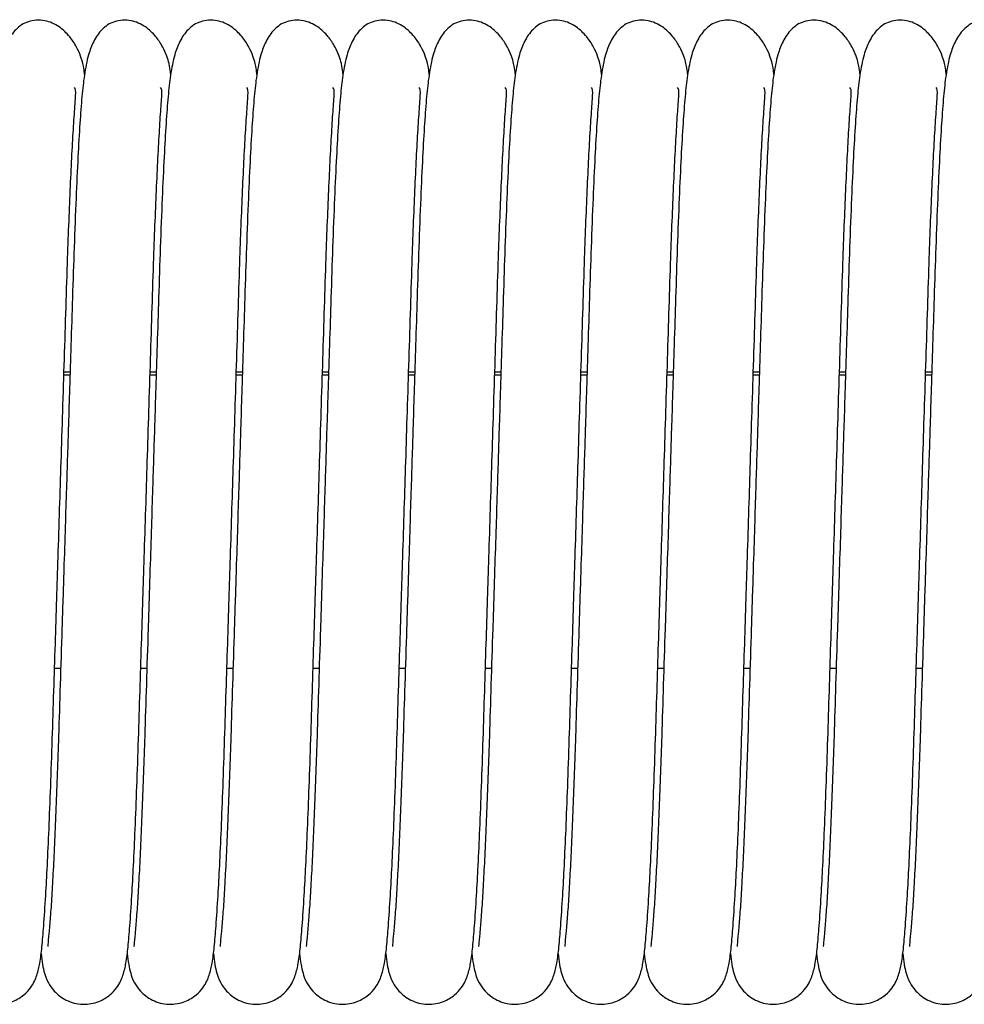
# Model space of a CAD drawing. Units: millimetres. Extents: x -5467 to 126740, y -198 to 15995.
# Drawn here: x 3661 to 3738, y 12263 to 12343 of the extents above; entities that cross this region are included whole.
import ezdxf

# ---------------------------------------------------------------- set-up
doc = ezdxf.new("R2010")
doc.units = ezdxf.units.MM

msp = doc.modelspace()

# ---------------------------------------------------------------- linework, layer by layer
at = {"color": 8, "linetype": 'Continuous', "lineweight": 25}
for p, q in [((3665.485, 12313.783), (3664.988, 12313.783)), ((3672.485, 12313.783), (3671.988, 12313.783)), ((3679.485, 12313.783), (3678.988, 12313.783)), ((3686.485, 12313.783), (3685.988, 12313.783)), ((3693.485, 12313.783), (3692.988, 12313.783)), ((3700.485, 12313.783), (3699.988, 12313.783)), ((3707.485, 12313.783), (3706.988, 12313.783)), ((3714.485, 12313.783), (3713.988, 12313.783)), ((3721.485, 12313.783), (3720.988, 12313.783)), ((3728.485, 12313.783), (3727.988, 12313.783)), ((3735.485, 12313.783), (3734.988, 12313.783))]:
    msp.add_line(p, q, dxfattribs=at)
at = {"color": 7, "linetype": 'Continuous', "lineweight": 25}
for p, q in [((3665.493, 12314.033), (3664.996, 12314.033)), ((3672.493, 12314.033), (3671.996, 12314.033)), ((3679.493, 12314.033), (3678.996, 12314.033)), ((3686.493, 12314.033), (3685.996, 12314.033)), ((3693.493, 12314.033), (3692.996, 12314.033)), ((3700.493, 12314.033), (3699.996, 12314.033)), ((3707.493, 12314.033), (3706.996, 12314.033)), ((3714.493, 12314.033), (3713.996, 12314.033)), ((3721.493, 12314.033), (3720.996, 12314.033)), ((3728.493, 12314.033), (3727.996, 12314.033)), ((3735.493, 12314.033), (3734.996, 12314.033)), ((3664.232, 12289.967), (3664.729, 12289.967)), ((3671.232, 12289.967), (3671.729, 12289.967)), ((3678.232, 12289.967), (3678.729, 12289.967)), ((3685.232, 12289.967), (3685.729, 12289.967)), ((3692.232, 12289.967), (3692.729, 12289.967)), ((3699.232, 12289.967), (3699.729, 12289.967)), ((3706.232, 12289.967), (3706.729, 12289.967)), ((3713.232, 12289.967), (3713.729, 12289.967)), ((3720.232, 12289.967), (3720.729, 12289.967)), ((3727.232, 12289.967), (3727.729, 12289.967)), ((3734.232, 12289.967), (3734.729, 12289.967))]:
    msp.add_line(p, q, dxfattribs=at)
for points, knots in [([(3666.667, 12338.226), (3666.66, 12338.293), (3666.631, 12338.552), (3666.573, 12338.963), (3666.349, 12339.76), (3665.973, 12340.568), (3665.425, 12341.39), (3664.555, 12342.195), (3663.383, 12342.703), (3661.984, 12342.58), (3661.065, 12341.937), (3660.386, 12340.957), (3659.926, 12339.709), (3659.637, 12338.217), (3659.443, 12336.407), (3659.279, 12334.227), (3659.124, 12331.501), (3658.97, 12328.15), (3658.821, 12324.313), (3658.69, 12320.273), (3658.568, 12316.406), (3658.458, 12312.924), (3658.362, 12309.915), (3658.276, 12307.202), (3658.189, 12304.459), (3658.091, 12301.361), (3657.969, 12297.532), (3657.832, 12293.196), (3657.686, 12288.643), (3657.563, 12284.739), (3657.454, 12281.418), (3657.347, 12278.582), (3657.235, 12275.926), (3657.118, 12273.514), (3657.001, 12271.426), (3656.885, 12269.699), (3656.783, 12268.395), (3656.669, 12267.439), (3656.682, 12267.385), (3656.688, 12267.362)], [0, 0, 0, 0, 0.00394, 0.015421, 0.023317, 0.032696, 0.046166, 0.06385, 0.085649, 0.111109, 0.138663, 0.164329, 0.188127, 0.220517, 0.250878, 0.284215, 0.320705, 0.360077, 0.401888, 0.440964, 0.47529, 0.505154, 0.530159, 0.550393, 0.571931, 0.597061, 0.625663, 0.665275, 0.70428, 0.742372, 0.770883, 0.800215, 0.830257, 0.86086, 0.891389, 0.921433, 0.950825, 0.979237, 1, 1, 1, 1]), ([(3673.667, 12338.226), (3673.66, 12338.293), (3673.631, 12338.552), (3673.573, 12338.963), (3673.349, 12339.76), (3672.973, 12340.568), (3672.425, 12341.39), (3671.555, 12342.195), (3670.383, 12342.703), (3668.984, 12342.58), (3668.065, 12341.937), (3667.386, 12340.957), (3666.926, 12339.709), (3666.637, 12338.217), (3666.443, 12336.407), (3666.279, 12334.227), (3666.124, 12331.501), (3665.97, 12328.15), (3665.821, 12324.313), (3665.69, 12320.273), (3665.568, 12316.406), (3665.458, 12312.924), (3665.362, 12309.915), (3665.276, 12307.202), (3665.189, 12304.459), (3665.091, 12301.361), (3664.969, 12297.532), (3664.832, 12293.196), (3664.686, 12288.643), (3664.563, 12284.739), (3664.454, 12281.418), (3664.347, 12278.582), (3664.235, 12275.926), (3664.118, 12273.514), (3664.001, 12271.426), (3663.885, 12269.699), (3663.783, 12268.395), (3663.669, 12267.439), (3663.682, 12267.385), (3663.688, 12267.362)], [0, 0, 0, 0, 0.00394, 0.015421, 0.023317, 0.032696, 0.046166, 0.06385, 0.085649, 0.111109, 0.138663, 0.164329, 0.188127, 0.220517, 0.250878, 0.284215, 0.320705, 0.360077, 0.401888, 0.440964, 0.47529, 0.505154, 0.530159, 0.550393, 0.571931, 0.597061, 0.625663, 0.665275, 0.70428, 0.742372, 0.770883, 0.800215, 0.830257, 0.86086, 0.891389, 0.921433, 0.950825, 0.979237, 1, 1, 1, 1]), ([(3680.667, 12338.226), (3680.66, 12338.293), (3680.631, 12338.552), (3680.573, 12338.963), (3680.349, 12339.76), (3679.973, 12340.568), (3679.425, 12341.39), (3678.555, 12342.195), (3677.383, 12342.703), (3675.984, 12342.58), (3675.065, 12341.937), (3674.386, 12340.957), (3673.926, 12339.709), (3673.637, 12338.217), (3673.443, 12336.407), (3673.279, 12334.227), (3673.124, 12331.501), (3672.97, 12328.15), (3672.821, 12324.313), (3672.69, 12320.273), (3672.568, 12316.406), (3672.458, 12312.924), (3672.362, 12309.915), (3672.276, 12307.202), (3672.189, 12304.459), (3672.091, 12301.361), (3671.969, 12297.532), (3671.832, 12293.196), (3671.686, 12288.643), (3671.563, 12284.739), (3671.454, 12281.418), (3671.347, 12278.582), (3671.235, 12275.926), (3671.118, 12273.514), (3671.001, 12271.426), (3670.885, 12269.699), (3670.783, 12268.395), (3670.669, 12267.439), (3670.682, 12267.385), (3670.688, 12267.362)], [0, 0, 0, 0, 0.00394, 0.015421, 0.023317, 0.032696, 0.046166, 0.06385, 0.085649, 0.111109, 0.138663, 0.164329, 0.188127, 0.220517, 0.250878, 0.284215, 0.320705, 0.360077, 0.401888, 0.440964, 0.47529, 0.505154, 0.530159, 0.550393, 0.571931, 0.597061, 0.625663, 0.665275, 0.70428, 0.742372, 0.770883, 0.800215, 0.830257, 0.86086, 0.891389, 0.921433, 0.950825, 0.979237, 1, 1, 1, 1]), ([(3687.667, 12338.226), (3687.66, 12338.293), (3687.631, 12338.552), (3687.573, 12338.963), (3687.349, 12339.76), (3686.973, 12340.568), (3686.425, 12341.39), (3685.555, 12342.195), (3684.383, 12342.703), (3682.984, 12342.58), (3682.065, 12341.937), (3681.386, 12340.957), (3680.926, 12339.709), (3680.637, 12338.217), (3680.443, 12336.407), (3680.279, 12334.227), (3680.124, 12331.501), (3679.97, 12328.15), (3679.821, 12324.313), (3679.69, 12320.273), (3679.568, 12316.406), (3679.458, 12312.924), (3679.362, 12309.915), (3679.276, 12307.202), (3679.189, 12304.459), (3679.091, 12301.361), (3678.969, 12297.532), (3678.832, 12293.196), (3678.686, 12288.643), (3678.563, 12284.739), (3678.454, 12281.418), (3678.347, 12278.582), (3678.235, 12275.926), (3678.118, 12273.514), (3678.001, 12271.426), (3677.885, 12269.699), (3677.783, 12268.395), (3677.669, 12267.439), (3677.682, 12267.385), (3677.688, 12267.362)], [0, 0, 0, 0, 0.0039402, 0.0154206, 0.0233167, 0.0326956, 0.0461659, 0.0638502, 0.0856493, 0.1111094, 0.1386626, 0.164329, 0.1881265, 0.2205165, 0.2508783, 0.2842146, 0.3207048, 0.3600773, 0.4018885, 0.4409641, 0.4752896, 0.5051539, 0.5301586, 0.5503929, 0.571931, 0.5970609, 0.6256628, 0.6652749, 0.70428, 0.7423725, 0.7708835, 0.8002148, 0.8302572, 0.8608596, 0.8913891, 0.9214327, 0.9508249, 0.9792366, 1, 1, 1, 1]), ([(3694.667, 12338.226), (3694.66, 12338.293), (3694.631, 12338.552), (3694.573, 12338.963), (3694.349, 12339.76), (3693.973, 12340.568), (3693.425, 12341.39), (3692.555, 12342.195), (3691.383, 12342.703), (3689.984, 12342.58), (3689.065, 12341.937), (3688.386, 12340.957), (3687.926, 12339.709), (3687.637, 12338.217), (3687.443, 12336.407), (3687.279, 12334.227), (3687.124, 12331.501), (3686.97, 12328.15), (3686.821, 12324.313), (3686.69, 12320.273), (3686.568, 12316.406), (3686.458, 12312.924), (3686.362, 12309.915), (3686.276, 12307.202), (3686.189, 12304.459), (3686.091, 12301.361), (3685.969, 12297.532), (3685.832, 12293.196), (3685.686, 12288.643), (3685.563, 12284.739), (3685.454, 12281.418), (3685.347, 12278.582), (3685.235, 12275.926), (3685.118, 12273.514), (3685.001, 12271.426), (3684.885, 12269.699), (3684.783, 12268.395), (3684.669, 12267.439), (3684.682, 12267.385), (3684.688, 12267.362)], [0, 0, 0, 0, 0.00394, 0.015421, 0.023317, 0.032696, 0.046166, 0.06385, 0.085649, 0.111109, 0.138663, 0.164329, 0.188127, 0.220517, 0.250878, 0.284215, 0.320705, 0.360077, 0.401888, 0.440964, 0.47529, 0.505154, 0.530159, 0.550393, 0.571931, 0.597061, 0.625663, 0.665275, 0.70428, 0.742372, 0.770883, 0.800215, 0.830257, 0.86086, 0.891389, 0.921433, 0.950825, 0.979237, 1, 1, 1, 1]), ([(3701.667, 12338.226), (3701.66, 12338.293), (3701.631, 12338.552), (3701.573, 12338.963), (3701.349, 12339.76), (3700.973, 12340.568), (3700.425, 12341.39), (3699.555, 12342.195), (3698.383, 12342.703), (3696.984, 12342.58), (3696.065, 12341.937), (3695.386, 12340.957), (3694.926, 12339.709), (3694.637, 12338.217), (3694.443, 12336.407), (3694.279, 12334.227), (3694.124, 12331.501), (3693.97, 12328.15), (3693.821, 12324.313), (3693.69, 12320.273), (3693.568, 12316.406), (3693.458, 12312.924), (3693.362, 12309.915), (3693.276, 12307.202), (3693.189, 12304.459), (3693.091, 12301.361), (3692.969, 12297.532), (3692.832, 12293.196), (3692.686, 12288.643), (3692.563, 12284.739), (3692.454, 12281.418), (3692.347, 12278.582), (3692.235, 12275.926), (3692.118, 12273.514), (3692.001, 12271.426), (3691.885, 12269.699), (3691.783, 12268.395), (3691.669, 12267.439), (3691.682, 12267.385), (3691.688, 12267.362)], [0, 0, 0, 0, 0.00394, 0.015421, 0.023317, 0.032696, 0.046166, 0.06385, 0.085649, 0.111109, 0.138663, 0.164329, 0.188127, 0.220517, 0.250878, 0.284215, 0.320705, 0.360077, 0.401888, 0.440964, 0.47529, 0.505154, 0.530159, 0.550393, 0.571931, 0.597061, 0.625663, 0.665275, 0.70428, 0.742372, 0.770883, 0.800215, 0.830257, 0.86086, 0.891389, 0.921433, 0.950825, 0.979237, 1, 1, 1, 1]), ([(3708.667, 12338.226), (3708.66, 12338.293), (3708.631, 12338.552), (3708.573, 12338.963), (3708.349, 12339.76), (3707.973, 12340.568), (3707.425, 12341.39), (3706.555, 12342.195), (3705.383, 12342.703), (3703.984, 12342.58), (3703.065, 12341.937), (3702.386, 12340.957), (3701.926, 12339.709), (3701.637, 12338.217), (3701.443, 12336.407), (3701.279, 12334.227), (3701.124, 12331.501), (3700.97, 12328.15), (3700.821, 12324.313), (3700.69, 12320.273), (3700.568, 12316.406), (3700.458, 12312.924), (3700.362, 12309.915), (3700.276, 12307.202), (3700.189, 12304.459), (3700.091, 12301.361), (3699.969, 12297.532), (3699.832, 12293.196), (3699.686, 12288.643), (3699.563, 12284.739), (3699.454, 12281.418), (3699.347, 12278.582), (3699.235, 12275.926), (3699.118, 12273.514), (3699.001, 12271.426), (3698.885, 12269.699), (3698.783, 12268.395), (3698.669, 12267.439), (3698.682, 12267.385), (3698.688, 12267.362)], [0, 0, 0, 0, 0.00394, 0.015421, 0.023317, 0.032696, 0.046166, 0.06385, 0.085649, 0.111109, 0.138663, 0.164329, 0.188127, 0.220517, 0.250878, 0.284215, 0.320705, 0.360077, 0.401888, 0.440964, 0.47529, 0.505154, 0.530159, 0.550393, 0.571931, 0.597061, 0.625663, 0.665275, 0.70428, 0.742372, 0.770883, 0.800215, 0.830257, 0.86086, 0.891389, 0.921433, 0.950825, 0.979237, 1, 1, 1, 1]), ([(3715.667, 12338.226), (3715.66, 12338.293), (3715.631, 12338.552), (3715.573, 12338.963), (3715.349, 12339.76), (3714.973, 12340.568), (3714.425, 12341.39), (3713.555, 12342.195), (3712.383, 12342.703), (3710.984, 12342.58), (3710.065, 12341.937), (3709.386, 12340.957), (3708.926, 12339.709), (3708.637, 12338.217), (3708.443, 12336.407), (3708.279, 12334.227), (3708.124, 12331.501), (3707.97, 12328.15), (3707.821, 12324.313), (3707.69, 12320.273), (3707.568, 12316.406), (3707.458, 12312.924), (3707.362, 12309.915), (3707.276, 12307.202), (3707.189, 12304.459), (3707.091, 12301.361), (3706.969, 12297.532), (3706.832, 12293.196), (3706.686, 12288.643), (3706.563, 12284.739), (3706.454, 12281.418), (3706.347, 12278.582), (3706.235, 12275.926), (3706.118, 12273.514), (3706.001, 12271.426), (3705.885, 12269.699), (3705.783, 12268.395), (3705.669, 12267.439), (3705.682, 12267.385), (3705.688, 12267.362)], [0, 0, 0, 0, 0.00394, 0.015421, 0.023317, 0.032696, 0.046166, 0.06385, 0.085649, 0.111109, 0.138663, 0.164329, 0.188127, 0.220517, 0.250878, 0.284215, 0.320705, 0.360077, 0.401888, 0.440964, 0.47529, 0.505154, 0.530159, 0.550393, 0.571931, 0.597061, 0.625663, 0.665275, 0.70428, 0.742372, 0.770883, 0.800215, 0.830257, 0.86086, 0.891389, 0.921433, 0.950825, 0.979237, 1, 1, 1, 1]), ([(3722.667, 12338.226), (3722.66, 12338.293), (3722.631, 12338.552), (3722.573, 12338.963), (3722.349, 12339.76), (3721.973, 12340.568), (3721.425, 12341.39), (3720.555, 12342.195), (3719.383, 12342.703), (3717.984, 12342.58), (3717.065, 12341.937), (3716.386, 12340.957), (3715.926, 12339.709), (3715.637, 12338.217), (3715.443, 12336.407), (3715.279, 12334.227), (3715.124, 12331.501), (3714.97, 12328.15), (3714.821, 12324.313), (3714.69, 12320.273), (3714.568, 12316.406), (3714.458, 12312.924), (3714.362, 12309.915), (3714.276, 12307.202), (3714.189, 12304.459), (3714.091, 12301.361), (3713.969, 12297.532), (3713.832, 12293.196), (3713.686, 12288.643), (3713.563, 12284.739), (3713.454, 12281.418), (3713.347, 12278.582), (3713.235, 12275.926), (3713.118, 12273.514), (3713.001, 12271.426), (3712.885, 12269.699), (3712.783, 12268.395), (3712.669, 12267.439), (3712.682, 12267.385), (3712.688, 12267.362)], [0, 0, 0, 0, 0.00394, 0.015421, 0.023317, 0.032696, 0.046166, 0.06385, 0.085649, 0.111109, 0.138663, 0.164329, 0.188127, 0.220517, 0.250878, 0.284215, 0.320705, 0.360077, 0.401888, 0.440964, 0.47529, 0.505154, 0.530159, 0.550393, 0.571931, 0.597061, 0.625663, 0.665275, 0.70428, 0.742372, 0.770883, 0.800215, 0.830257, 0.86086, 0.891389, 0.921433, 0.950825, 0.979237, 1, 1, 1, 1]), ([(3729.667, 12338.226), (3729.66, 12338.293), (3729.631, 12338.552), (3729.573, 12338.963), (3729.349, 12339.76), (3728.973, 12340.568), (3728.425, 12341.39), (3727.555, 12342.195), (3726.383, 12342.703), (3724.984, 12342.58), (3724.065, 12341.937), (3723.386, 12340.957), (3722.926, 12339.709), (3722.637, 12338.217), (3722.443, 12336.407), (3722.279, 12334.227), (3722.124, 12331.501), (3721.97, 12328.15), (3721.821, 12324.313), (3721.69, 12320.273), (3721.568, 12316.406), (3721.458, 12312.924), (3721.362, 12309.915), (3721.276, 12307.202), (3721.189, 12304.459), (3721.091, 12301.361), (3720.969, 12297.532), (3720.832, 12293.196), (3720.686, 12288.643), (3720.563, 12284.739), (3720.454, 12281.418), (3720.347, 12278.582), (3720.235, 12275.926), (3720.118, 12273.514), (3720.001, 12271.426), (3719.885, 12269.699), (3719.783, 12268.395), (3719.669, 12267.439), (3719.682, 12267.385), (3719.688, 12267.362)], [0, 0, 0, 0, 0.00394, 0.015421, 0.023317, 0.032696, 0.046166, 0.06385, 0.085649, 0.111109, 0.138663, 0.164329, 0.188127, 0.220517, 0.250878, 0.284215, 0.320705, 0.360077, 0.401888, 0.440964, 0.47529, 0.505154, 0.530159, 0.550393, 0.571931, 0.597061, 0.625663, 0.665275, 0.70428, 0.742372, 0.770883, 0.800215, 0.830257, 0.86086, 0.891389, 0.921433, 0.950825, 0.979237, 1, 1, 1, 1]), ([(3736.667, 12338.226), (3736.66, 12338.293), (3736.631, 12338.552), (3736.573, 12338.963), (3736.349, 12339.76), (3735.973, 12340.568), (3735.425, 12341.39), (3734.555, 12342.195), (3733.383, 12342.703), (3731.984, 12342.58), (3731.065, 12341.937), (3730.386, 12340.957), (3729.926, 12339.709), (3729.637, 12338.217), (3729.443, 12336.407), (3729.279, 12334.227), (3729.124, 12331.501), (3728.97, 12328.15), (3728.821, 12324.313), (3728.69, 12320.273), (3728.568, 12316.406), (3728.458, 12312.924), (3728.362, 12309.915), (3728.276, 12307.202), (3728.189, 12304.459), (3728.091, 12301.361), (3727.969, 12297.532), (3727.832, 12293.196), (3727.686, 12288.643), (3727.563, 12284.739), (3727.454, 12281.418), (3727.347, 12278.582), (3727.235, 12275.926), (3727.118, 12273.514), (3727.001, 12271.426), (3726.885, 12269.699), (3726.783, 12268.395), (3726.669, 12267.439), (3726.682, 12267.385), (3726.688, 12267.362)], [0, 0, 0, 0, 0.00394, 0.015421, 0.023317, 0.032696, 0.046166, 0.06385, 0.085649, 0.111109, 0.138663, 0.164329, 0.188127, 0.220517, 0.250878, 0.284215, 0.320705, 0.360077, 0.401888, 0.440964, 0.47529, 0.505154, 0.530159, 0.550393, 0.571931, 0.597061, 0.625663, 0.665275, 0.70428, 0.742372, 0.770883, 0.800215, 0.830257, 0.86086, 0.891389, 0.921433, 0.950825, 0.979237, 1, 1, 1, 1]), ([(3743.667, 12338.226), (3743.66, 12338.293), (3743.631, 12338.552), (3743.573, 12338.963), (3743.349, 12339.76), (3742.973, 12340.568), (3742.425, 12341.39), (3741.555, 12342.195), (3740.383, 12342.703), (3738.984, 12342.58), (3738.065, 12341.937), (3737.386, 12340.957), (3736.926, 12339.709), (3736.637, 12338.217), (3736.443, 12336.407), (3736.279, 12334.227), (3736.124, 12331.501), (3735.97, 12328.15), (3735.821, 12324.313), (3735.69, 12320.273), (3735.568, 12316.406), (3735.458, 12312.924), (3735.362, 12309.915), (3735.276, 12307.202), (3735.189, 12304.459), (3735.091, 12301.361), (3734.969, 12297.532), (3734.832, 12293.196), (3734.686, 12288.643), (3734.563, 12284.739), (3734.454, 12281.418), (3734.347, 12278.582), (3734.235, 12275.926), (3734.118, 12273.514), (3734.001, 12271.426), (3733.885, 12269.699), (3733.783, 12268.395), (3733.669, 12267.439), (3733.682, 12267.385), (3733.688, 12267.362)], [0, 0, 0, 0, 0.0039402, 0.0154206, 0.0233167, 0.0326956, 0.0461659, 0.0638502, 0.0856493, 0.1111094, 0.1386626, 0.164329, 0.1881265, 0.2205165, 0.2508783, 0.2842146, 0.3207048, 0.3600773, 0.4018885, 0.4409641, 0.4752896, 0.5051539, 0.5301586, 0.5503929, 0.571931, 0.5970609, 0.6256628, 0.6652749, 0.70428, 0.7423725, 0.7708835, 0.8002148, 0.8302572, 0.8608596, 0.8913891, 0.9214327, 0.9508249, 0.9792366, 1, 1, 1, 1]), ([(3656.13, 12266.778), (3656.168, 12266.473), (3656.24, 12265.897), (3656.396, 12265.242), (3656.555, 12264.657), (3657.183, 12263.678), (3657.974, 12263.058), (3658.817, 12262.745), (3659.51, 12262.644), (3660.208, 12262.695), (3661.012, 12262.925), (3661.788, 12263.417), (3662.493, 12264.236), (3662.823, 12265.041), (3663.077, 12266.15), (3663.207, 12267.331), (3663.357, 12269.021), (3663.505, 12271.273), (3663.649, 12273.938), (3663.784, 12276.889), (3663.92, 12280.33), (3664.046, 12284.105), (3664.169, 12288.009), (3664.292, 12291.835), (3664.407, 12295.479), (3664.524, 12299.153), (3664.643, 12302.888), (3664.769, 12306.866), (3664.898, 12310.946), (3665.032, 12315.157), (3665.164, 12319.356), (3665.283, 12323.098), (3665.405, 12326.38), (3665.524, 12329.211), (3665.648, 12331.803), (3665.777, 12334.087), (3665.906, 12336.02), (3665.986, 12336.969), (3665.884, 12337.103), (3665.85, 12337.148)], [0, 0, 0, 0, 0.024929, 0.047099, 0.065263, 0.075144, 0.087099, 0.093423, 0.099656, 0.105698, 0.111441, 0.122183, 0.132834, 0.155596, 0.179146, 0.212603, 0.249653, 0.291133, 0.324946, 0.360799, 0.398358, 0.436495, 0.472343, 0.50593, 0.536897, 0.564979, 0.597636, 0.62918, 0.663357, 0.699817, 0.737489, 0.776325, 0.807286, 0.839558, 0.872879, 0.907051, 0.942339, 0.980576, 1, 1, 1, 1]), ([(3663.13, 12266.778), (3663.168, 12266.473), (3663.24, 12265.897), (3663.396, 12265.242), (3663.555, 12264.657), (3664.183, 12263.678), (3664.974, 12263.058), (3665.817, 12262.745), (3666.51, 12262.644), (3667.208, 12262.695), (3668.012, 12262.925), (3668.788, 12263.417), (3669.493, 12264.236), (3669.823, 12265.041), (3670.077, 12266.15), (3670.207, 12267.331), (3670.357, 12269.021), (3670.505, 12271.273), (3670.649, 12273.938), (3670.784, 12276.889), (3670.92, 12280.33), (3671.046, 12284.105), (3671.169, 12288.009), (3671.292, 12291.835), (3671.407, 12295.479), (3671.524, 12299.153), (3671.643, 12302.888), (3671.769, 12306.866), (3671.898, 12310.946), (3672.032, 12315.157), (3672.164, 12319.356), (3672.283, 12323.098), (3672.405, 12326.38), (3672.524, 12329.211), (3672.648, 12331.803), (3672.777, 12334.087), (3672.906, 12336.02), (3672.986, 12336.969), (3672.884, 12337.103), (3672.85, 12337.148)], [0, 0, 0, 0, 0.024929, 0.047099, 0.065263, 0.075144, 0.087099, 0.093423, 0.099656, 0.105698, 0.111441, 0.122183, 0.132834, 0.155596, 0.179146, 0.212603, 0.249653, 0.291133, 0.324946, 0.360799, 0.398358, 0.436495, 0.472343, 0.50593, 0.536897, 0.564979, 0.597636, 0.62918, 0.663357, 0.699817, 0.737489, 0.776325, 0.807286, 0.839558, 0.872879, 0.907051, 0.942339, 0.980576, 1, 1, 1, 1]), ([(3670.13, 12266.778), (3670.168, 12266.473), (3670.24, 12265.897), (3670.396, 12265.242), (3670.555, 12264.657), (3671.183, 12263.678), (3671.974, 12263.058), (3672.817, 12262.745), (3673.51, 12262.644), (3674.208, 12262.695), (3675.012, 12262.925), (3675.788, 12263.417), (3676.493, 12264.236), (3676.823, 12265.041), (3677.077, 12266.15), (3677.207, 12267.331), (3677.357, 12269.021), (3677.505, 12271.273), (3677.649, 12273.938), (3677.784, 12276.889), (3677.92, 12280.33), (3678.046, 12284.105), (3678.169, 12288.009), (3678.292, 12291.835), (3678.407, 12295.479), (3678.524, 12299.153), (3678.643, 12302.888), (3678.769, 12306.866), (3678.898, 12310.946), (3679.032, 12315.157), (3679.164, 12319.356), (3679.283, 12323.098), (3679.405, 12326.38), (3679.524, 12329.211), (3679.648, 12331.803), (3679.777, 12334.087), (3679.906, 12336.02), (3679.986, 12336.969), (3679.884, 12337.103), (3679.85, 12337.148)], [0, 0, 0, 0, 0.0249294, 0.047099, 0.0652632, 0.0751436, 0.0870986, 0.093423, 0.0996559, 0.1056975, 0.1114407, 0.1221831, 0.1328338, 0.1555959, 0.1791463, 0.2126027, 0.2496525, 0.2911327, 0.3249464, 0.3607987, 0.3983579, 0.4364951, 0.472343, 0.5059303, 0.5368972, 0.5649788, 0.5976361, 0.6291797, 0.6633568, 0.6998174, 0.7374892, 0.7763249, 0.8072856, 0.8395582, 0.8728793, 0.9070512, 0.9423393, 0.9805764, 1, 1, 1, 1]), ([(3677.13, 12266.778), (3677.168, 12266.473), (3677.24, 12265.897), (3677.396, 12265.242), (3677.555, 12264.657), (3678.183, 12263.678), (3678.974, 12263.058), (3679.817, 12262.745), (3680.51, 12262.644), (3681.208, 12262.695), (3682.012, 12262.925), (3682.788, 12263.417), (3683.493, 12264.236), (3683.823, 12265.041), (3684.077, 12266.15), (3684.207, 12267.331), (3684.357, 12269.021), (3684.505, 12271.273), (3684.649, 12273.938), (3684.784, 12276.889), (3684.92, 12280.33), (3685.046, 12284.105), (3685.169, 12288.009), (3685.292, 12291.835), (3685.407, 12295.479), (3685.524, 12299.153), (3685.643, 12302.888), (3685.769, 12306.866), (3685.898, 12310.946), (3686.032, 12315.157), (3686.164, 12319.356), (3686.283, 12323.098), (3686.405, 12326.38), (3686.524, 12329.211), (3686.648, 12331.803), (3686.777, 12334.087), (3686.906, 12336.02), (3686.986, 12336.969), (3686.884, 12337.103), (3686.85, 12337.148)], [0, 0, 0, 0, 0.024929, 0.047099, 0.065263, 0.075144, 0.087099, 0.093423, 0.099656, 0.105698, 0.111441, 0.122183, 0.132834, 0.155596, 0.179146, 0.212603, 0.249653, 0.291133, 0.324946, 0.360799, 0.398358, 0.436495, 0.472343, 0.50593, 0.536897, 0.564979, 0.597636, 0.62918, 0.663357, 0.699817, 0.737489, 0.776325, 0.807286, 0.839558, 0.872879, 0.907051, 0.942339, 0.980576, 1, 1, 1, 1]), ([(3684.13, 12266.778), (3684.168, 12266.473), (3684.24, 12265.897), (3684.396, 12265.242), (3684.555, 12264.657), (3685.183, 12263.678), (3685.974, 12263.058), (3686.817, 12262.745), (3687.51, 12262.644), (3688.208, 12262.695), (3689.012, 12262.925), (3689.788, 12263.417), (3690.493, 12264.236), (3690.823, 12265.041), (3691.077, 12266.15), (3691.207, 12267.331), (3691.357, 12269.021), (3691.505, 12271.273), (3691.649, 12273.938), (3691.784, 12276.889), (3691.92, 12280.33), (3692.046, 12284.105), (3692.169, 12288.009), (3692.292, 12291.835), (3692.407, 12295.479), (3692.524, 12299.153), (3692.643, 12302.888), (3692.769, 12306.866), (3692.898, 12310.946), (3693.032, 12315.157), (3693.164, 12319.356), (3693.283, 12323.098), (3693.405, 12326.38), (3693.524, 12329.211), (3693.648, 12331.803), (3693.777, 12334.087), (3693.906, 12336.02), (3693.986, 12336.969), (3693.884, 12337.103), (3693.85, 12337.148)], [0, 0, 0, 0, 0.024929, 0.047099, 0.065263, 0.075144, 0.087099, 0.093423, 0.099656, 0.105698, 0.111441, 0.122183, 0.132834, 0.155596, 0.179146, 0.212603, 0.249653, 0.291133, 0.324946, 0.360799, 0.398358, 0.436495, 0.472343, 0.50593, 0.536897, 0.564979, 0.597636, 0.62918, 0.663357, 0.699817, 0.737489, 0.776325, 0.807286, 0.839558, 0.872879, 0.907051, 0.942339, 0.980576, 1, 1, 1, 1]), ([(3691.13, 12266.778), (3691.168, 12266.473), (3691.24, 12265.897), (3691.396, 12265.242), (3691.555, 12264.657), (3692.183, 12263.678), (3692.974, 12263.058), (3693.817, 12262.745), (3694.51, 12262.644), (3695.208, 12262.695), (3696.012, 12262.925), (3696.788, 12263.417), (3697.493, 12264.236), (3697.823, 12265.041), (3698.077, 12266.15), (3698.207, 12267.331), (3698.357, 12269.021), (3698.505, 12271.273), (3698.649, 12273.938), (3698.784, 12276.889), (3698.92, 12280.33), (3699.046, 12284.105), (3699.169, 12288.009), (3699.292, 12291.835), (3699.407, 12295.479), (3699.524, 12299.153), (3699.643, 12302.888), (3699.769, 12306.866), (3699.898, 12310.946), (3700.032, 12315.157), (3700.164, 12319.356), (3700.283, 12323.098), (3700.405, 12326.38), (3700.524, 12329.211), (3700.648, 12331.803), (3700.777, 12334.087), (3700.906, 12336.02), (3700.986, 12336.969), (3700.884, 12337.103), (3700.85, 12337.148)], [0, 0, 0, 0, 0.024929, 0.047099, 0.065263, 0.075144, 0.087099, 0.093423, 0.099656, 0.105698, 0.111441, 0.122183, 0.132834, 0.155596, 0.179146, 0.212603, 0.249653, 0.291133, 0.324946, 0.360799, 0.398358, 0.436495, 0.472343, 0.50593, 0.536897, 0.564979, 0.597636, 0.62918, 0.663357, 0.699817, 0.737489, 0.776325, 0.807286, 0.839558, 0.872879, 0.907051, 0.942339, 0.980576, 1, 1, 1, 1]), ([(3698.13, 12266.778), (3698.168, 12266.473), (3698.24, 12265.897), (3698.396, 12265.242), (3698.555, 12264.657), (3699.183, 12263.678), (3699.974, 12263.058), (3700.817, 12262.745), (3701.51, 12262.644), (3702.208, 12262.695), (3703.012, 12262.925), (3703.788, 12263.417), (3704.493, 12264.236), (3704.823, 12265.041), (3705.077, 12266.15), (3705.207, 12267.331), (3705.357, 12269.021), (3705.505, 12271.273), (3705.649, 12273.938), (3705.784, 12276.889), (3705.92, 12280.33), (3706.046, 12284.105), (3706.169, 12288.009), (3706.292, 12291.835), (3706.407, 12295.479), (3706.524, 12299.153), (3706.643, 12302.888), (3706.769, 12306.866), (3706.898, 12310.946), (3707.032, 12315.157), (3707.164, 12319.356), (3707.283, 12323.098), (3707.405, 12326.38), (3707.524, 12329.211), (3707.648, 12331.803), (3707.777, 12334.087), (3707.906, 12336.02), (3707.986, 12336.969), (3707.884, 12337.103), (3707.85, 12337.148)], [0, 0, 0, 0, 0.024929, 0.047099, 0.065263, 0.075144, 0.087099, 0.093423, 0.099656, 0.105698, 0.111441, 0.122183, 0.132834, 0.155596, 0.179146, 0.212603, 0.249653, 0.291133, 0.324946, 0.360799, 0.398358, 0.436495, 0.472343, 0.50593, 0.536897, 0.564979, 0.597636, 0.62918, 0.663357, 0.699817, 0.737489, 0.776325, 0.807286, 0.839558, 0.872879, 0.907051, 0.942339, 0.980576, 1, 1, 1, 1]), ([(3705.13, 12266.778), (3705.168, 12266.473), (3705.24, 12265.897), (3705.396, 12265.242), (3705.555, 12264.657), (3706.183, 12263.678), (3706.974, 12263.058), (3707.817, 12262.745), (3708.51, 12262.644), (3709.208, 12262.695), (3710.012, 12262.925), (3710.788, 12263.417), (3711.493, 12264.236), (3711.823, 12265.041), (3712.077, 12266.15), (3712.207, 12267.331), (3712.357, 12269.021), (3712.505, 12271.273), (3712.649, 12273.938), (3712.784, 12276.889), (3712.92, 12280.33), (3713.046, 12284.105), (3713.169, 12288.009), (3713.292, 12291.835), (3713.407, 12295.479), (3713.524, 12299.153), (3713.643, 12302.888), (3713.769, 12306.866), (3713.898, 12310.946), (3714.032, 12315.157), (3714.164, 12319.356), (3714.283, 12323.098), (3714.405, 12326.38), (3714.524, 12329.211), (3714.648, 12331.803), (3714.777, 12334.087), (3714.906, 12336.02), (3714.986, 12336.969), (3714.884, 12337.103), (3714.85, 12337.148)], [0, 0, 0, 0, 0.024929, 0.047099, 0.065263, 0.075144, 0.087099, 0.093423, 0.099656, 0.105698, 0.111441, 0.122183, 0.132834, 0.155596, 0.179146, 0.212603, 0.249653, 0.291133, 0.324946, 0.360799, 0.398358, 0.436495, 0.472343, 0.50593, 0.536897, 0.564979, 0.597636, 0.62918, 0.663357, 0.699817, 0.737489, 0.776325, 0.807286, 0.839558, 0.872879, 0.907051, 0.942339, 0.980576, 1, 1, 1, 1]), ([(3712.13, 12266.778), (3712.168, 12266.473), (3712.24, 12265.897), (3712.396, 12265.242), (3712.555, 12264.657), (3713.183, 12263.678), (3713.974, 12263.058), (3714.817, 12262.745), (3715.51, 12262.644), (3716.208, 12262.695), (3717.012, 12262.925), (3717.788, 12263.417), (3718.493, 12264.236), (3718.823, 12265.041), (3719.077, 12266.15), (3719.207, 12267.331), (3719.357, 12269.021), (3719.505, 12271.273), (3719.649, 12273.938), (3719.784, 12276.889), (3719.92, 12280.33), (3720.046, 12284.105), (3720.169, 12288.009), (3720.292, 12291.835), (3720.407, 12295.479), (3720.524, 12299.153), (3720.643, 12302.888), (3720.769, 12306.866), (3720.898, 12310.946), (3721.032, 12315.157), (3721.164, 12319.356), (3721.283, 12323.098), (3721.405, 12326.38), (3721.524, 12329.211), (3721.648, 12331.803), (3721.777, 12334.087), (3721.906, 12336.02), (3721.986, 12336.969), (3721.884, 12337.103), (3721.85, 12337.148)], [0, 0, 0, 0, 0.024929, 0.047099, 0.065263, 0.075144, 0.087099, 0.093423, 0.099656, 0.105698, 0.111441, 0.122183, 0.132834, 0.155596, 0.179146, 0.212603, 0.249653, 0.291133, 0.324946, 0.360799, 0.398358, 0.436495, 0.472343, 0.50593, 0.536897, 0.564979, 0.597636, 0.62918, 0.663357, 0.699817, 0.737489, 0.776325, 0.807286, 0.839558, 0.872879, 0.907051, 0.942339, 0.980576, 1, 1, 1, 1]), ([(3719.13, 12266.778), (3719.168, 12266.473), (3719.24, 12265.897), (3719.396, 12265.242), (3719.555, 12264.657), (3720.183, 12263.678), (3720.974, 12263.058), (3721.817, 12262.745), (3722.51, 12262.644), (3723.208, 12262.695), (3724.012, 12262.925), (3724.788, 12263.417), (3725.493, 12264.236), (3725.823, 12265.041), (3726.077, 12266.15), (3726.207, 12267.331), (3726.357, 12269.021), (3726.505, 12271.273), (3726.649, 12273.938), (3726.784, 12276.889), (3726.92, 12280.33), (3727.046, 12284.105), (3727.169, 12288.009), (3727.292, 12291.835), (3727.407, 12295.479), (3727.524, 12299.153), (3727.643, 12302.888), (3727.769, 12306.866), (3727.898, 12310.946), (3728.032, 12315.157), (3728.164, 12319.356), (3728.283, 12323.098), (3728.405, 12326.38), (3728.524, 12329.211), (3728.648, 12331.803), (3728.777, 12334.087), (3728.906, 12336.02), (3728.986, 12336.969), (3728.884, 12337.103), (3728.85, 12337.148)], [0, 0, 0, 0, 0.024929, 0.047099, 0.065263, 0.075144, 0.087099, 0.093423, 0.099656, 0.105698, 0.111441, 0.122183, 0.132834, 0.155596, 0.179146, 0.212603, 0.249653, 0.291133, 0.324946, 0.360799, 0.398358, 0.436495, 0.472343, 0.50593, 0.536897, 0.564979, 0.597636, 0.62918, 0.663357, 0.699817, 0.737489, 0.776325, 0.807286, 0.839558, 0.872879, 0.907051, 0.942339, 0.980576, 1, 1, 1, 1]), ([(3726.13, 12266.778), (3726.168, 12266.473), (3726.24, 12265.897), (3726.396, 12265.242), (3726.555, 12264.657), (3727.183, 12263.678), (3727.974, 12263.058), (3728.817, 12262.745), (3729.51, 12262.644), (3730.208, 12262.695), (3731.012, 12262.925), (3731.788, 12263.417), (3732.493, 12264.236), (3732.823, 12265.041), (3733.077, 12266.15), (3733.207, 12267.331), (3733.357, 12269.021), (3733.505, 12271.273), (3733.649, 12273.938), (3733.784, 12276.889), (3733.92, 12280.33), (3734.046, 12284.105), (3734.169, 12288.009), (3734.292, 12291.835), (3734.407, 12295.479), (3734.524, 12299.153), (3734.643, 12302.888), (3734.769, 12306.866), (3734.898, 12310.946), (3735.032, 12315.157), (3735.164, 12319.356), (3735.283, 12323.098), (3735.405, 12326.38), (3735.524, 12329.211), (3735.648, 12331.803), (3735.777, 12334.087), (3735.906, 12336.02), (3735.986, 12336.969), (3735.884, 12337.103), (3735.85, 12337.148)], [0, 0, 0, 0, 0.0249294, 0.047099, 0.0652632, 0.0751436, 0.0870986, 0.093423, 0.0996559, 0.1056975, 0.1114407, 0.1221831, 0.1328338, 0.1555959, 0.1791463, 0.2126027, 0.2496525, 0.2911327, 0.3249464, 0.3607987, 0.3983579, 0.4364951, 0.472343, 0.5059303, 0.5368972, 0.5649788, 0.5976361, 0.6291797, 0.6633568, 0.6998174, 0.7374892, 0.7763249, 0.8072856, 0.8395582, 0.8728793, 0.9070512, 0.9423393, 0.9805764, 1, 1, 1, 1]), ([(3733.13, 12266.778), (3733.168, 12266.473), (3733.24, 12265.897), (3733.396, 12265.242), (3733.555, 12264.657), (3734.183, 12263.678), (3734.974, 12263.058), (3735.817, 12262.745), (3736.51, 12262.644), (3737.208, 12262.695), (3738.012, 12262.925), (3738.788, 12263.417), (3739.493, 12264.236), (3739.823, 12265.041), (3740.077, 12266.15), (3740.207, 12267.331), (3740.357, 12269.021), (3740.505, 12271.273), (3740.649, 12273.938), (3740.784, 12276.889), (3740.92, 12280.33), (3741.046, 12284.105), (3741.169, 12288.009), (3741.292, 12291.835), (3741.407, 12295.479), (3741.524, 12299.153), (3741.643, 12302.888), (3741.769, 12306.866), (3741.898, 12310.946), (3742.032, 12315.157), (3742.164, 12319.356), (3742.283, 12323.098), (3742.405, 12326.38), (3742.524, 12329.211), (3742.648, 12331.803), (3742.777, 12334.087), (3742.906, 12336.02), (3742.986, 12336.969), (3742.884, 12337.103), (3742.85, 12337.148)], [0, 0, 0, 0, 0.024929, 0.047099, 0.065263, 0.075144, 0.087099, 0.093423, 0.099656, 0.105698, 0.111441, 0.122183, 0.132834, 0.155596, 0.179146, 0.212603, 0.249653, 0.291133, 0.324946, 0.360799, 0.398358, 0.436495, 0.472343, 0.50593, 0.536897, 0.564979, 0.597636, 0.62918, 0.663357, 0.699817, 0.737489, 0.776325, 0.807286, 0.839558, 0.872879, 0.907051, 0.942339, 0.980576, 1, 1, 1, 1])]:
    msp.add_open_spline(points, degree=3, knots=knots, dxfattribs=at)

doc.saveas('drawing.dxf')
